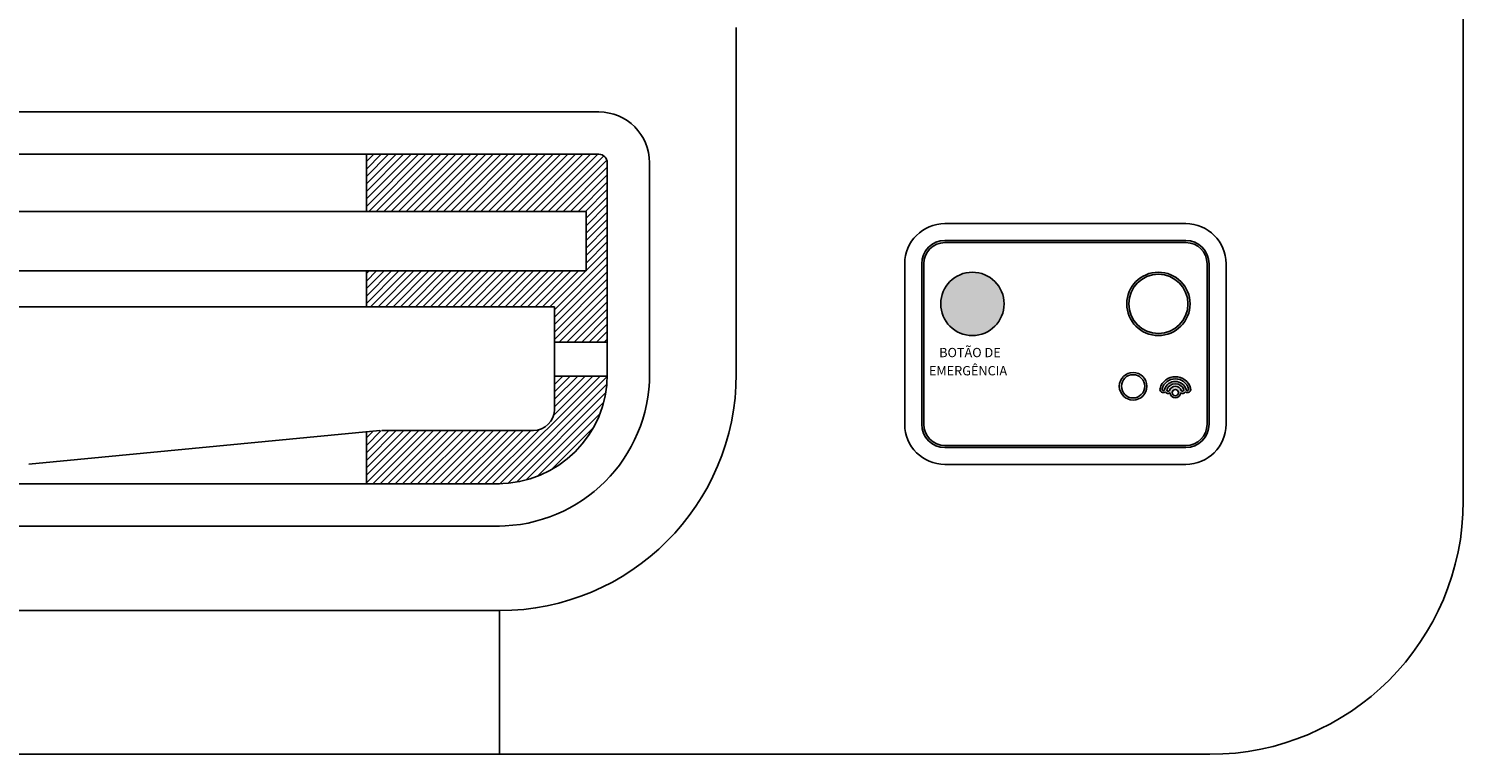
# Model space of a CAD drawing. Units: millimetres. Extents: x 1851.1 to 1948.4, y 882 to 925.7.
# Drawn here: x 1869.1 to 1869.5, y 910.4 to 910.6 of the extents above; entities that cross this region are included whole.
import ezdxf

# ---------------------------------------------------------------- set-up
doc = ezdxf.new("R2010")
doc.units = ezdxf.units.MM
doc.layers.add('CONTORNO', color=121, linetype='Continuous')
doc.styles.add('ROMANS', font='romans.shx', dxfattribs={"height": 0.002})

# ---------------------------------------------------------------- blocks, each defined once
blk = doc.blocks.new('cassete1')
at = {"layer": 'CONTORNO'}
h = blk.add_hatch(color=1, dxfattribs=at)
h.paths.add_polyline_path([(1889.25366540376, 910.5422909790113, -0.4142135623730951), (1889.25866540376, 910.5472909790112), (1889.30916640376, 910.5472909790112), (1889.30916640376, 910.5477909790112), (1889.25866540376, 910.5477909790112, 0.4142135623730951), (1889.25316540376, 910.5422909790113), (1889.25316540376, 910.5042909790112, 0.4142135623730951), (1889.25866540376, 910.4987909790112), (1889.30317140376, 910.4987909790112), (1889.30317140376, 910.4992909790112), (1889.25866540376, 910.4992909790112, -0.4142135623730951), (1889.25366540376, 910.5042909790112)])
h.paths.add_polyline_path([(1889.31566540376, 910.5477909790112), (1889.30916640376, 910.5477909790112), (1889.30916640376, 910.5472909790112), (1889.31566540376, 910.5472909790112, -0.4142135623730955), (1889.32066540376, 910.5422909790113), (1889.32066540376, 910.5042909790112, -0.4142135623730951), (1889.31566540376, 910.4992909790112), (1889.31317190376, 910.4992909790112), (1889.31317190376, 910.4987909790112), (1889.31566540376, 910.4987909790112, 0.4142135623730951), (1889.32116540376, 910.5042909790112), (1889.32116540376, 910.5422909790113, 0.4142135623730951)])
h.paths.add_polyline_path([(1889.31317190376, 910.4992909790112), (1889.30317140376, 910.4992909790112), (1889.30317140376, 910.4987909790112), (1889.31317190376, 910.4987909790112)])
h = blk.add_hatch(color=1, dxfattribs=at)
h.paths.add_polyline_path([(1889.27266340376, 910.5327899790112, 0.4142135623730951), (1889.26516340376, 910.5402899790113), (1889.26516340376, 910.5327899790112)])
h.paths.add_polyline_path([(1889.26516340376, 910.5252899790112, 0.4142135623730951), (1889.27266340376, 910.5327899790112), (1889.26516340376, 910.5327899790112)])
h.paths.add_polyline_path([(1889.257663403761, 910.5327899790112, 0.4142135623730951), (1889.26516340376, 910.5252899790112), (1889.26516340376, 910.5327899790112)])
blk.add_hatch(color=1, dxfattribs=at).paths.add_polyline_path([(1889.26516340376, 910.5402899790113, 0.4142135623730951), (1889.257663403761, 910.5327899790112), (1889.26516340376, 910.5327899790112)])
h = blk.add_hatch(color=1, dxfattribs=at)
h.paths.add_polyline_path([(1889.30216640376, 910.5327899790112), (1889.301666403761, 910.5327899790112, 0.4142135623730951), (1889.30916640376, 910.5252899790112), (1889.30916640376, 910.5257899790113, -0.4142135623730951)])
h.paths.add_polyline_path([(1889.31666640376, 910.5327899790112), (1889.31616640376, 910.5327899790112, -0.4142135623730951), (1889.30916640376, 910.5257899790113), (1889.30916640376, 910.5252899790112, 0.4142135623730951)])
h.paths.add_polyline_path([(1889.30916640376, 910.5402899790113), (1889.30916640376, 910.5397899790114, -0.4142135623730951), (1889.31616640376, 910.5327899790112), (1889.31666640376, 910.5327899790112, 0.4142135623730951)])
h.paths.add_polyline_path([(1889.30916640376, 910.5397899790114), (1889.30916640376, 910.5402899790113, 0.4142135623730951), (1889.301666403761, 910.5327899790112), (1889.30216640376, 910.5327899790112, -0.4142135623730951)])
h = blk.add_hatch(color=1, dxfattribs=at)
h.paths.add_polyline_path([(1889.31317190376, 910.5150454790114), (1889.31317190376, 910.5155454790113, 0.3366564598835401), (1889.309549979509, 910.5127950654199, 0.711012656651472), (1889.310805180984, 910.5119534389237, 0.0699148934341516), (1889.310951323929, 910.5117854790112), (1889.31244190376, 910.5117854790112, -0.4142135623730869), (1889.31317190376, 910.5125154790112), (1889.31317190376, 910.5132854790112, 0.3171113249429635), (1889.311759014024, 910.512289207702, -0.9748067551706076), (1889.311188476517, 910.5124754184084, -0.3192352354101125), (1889.31317190376, 910.5138854790108), (1889.31317190376, 910.5144454790113, 0.3354834390655752), (1889.310612618904, 910.5125105038554, -1.013526963075447), (1889.310035088897, 910.5126731684345, -0.3355610165885027)])
h.paths.add_polyline_path([(1889.31317190376, 910.5155454790113), (1889.31317190376, 910.5150454790114, -0.3353896544781319), (1889.316308171115, 910.5126751008867, -0.9778740776276093), (1889.315734842716, 910.5124974789484, 0.3368985479698046), (1889.31317190376, 910.5144454790113), (1889.31317190376, 910.5138854790108, -0.3170948198356942), (1889.315149907082, 910.5124908178368, -0.9875822906683349), (1889.314587594395, 910.51228128142, 0.3186540080639925), (1889.31317190376, 910.5132854790112), (1889.31317190376, 910.5125154790112, -0.4142135623730869), (1889.31390190376, 910.5117854790112), (1889.315391983592, 910.5117854790112, 0.0699148972016525), (1889.315538126542, 910.5119534389336, 0.7181997418827522), (1889.316789539497, 910.5128103261596, 0.3354834390636683)])
h.paths.add_polyline_path([(1889.314401043074, 910.51173947308, 0.3474199577999651), (1889.315391983592, 910.5117854790112), (1889.31390190376, 910.5117854790112, -0.4142135623730869), (1889.31317190376, 910.5110554790112), (1889.31317190376, 910.5105554790113, 0.4032978344938467)])
h.paths.add_polyline_path([(1889.31317190376, 910.5110554790112, -0.4142135623730869), (1889.31244190376, 910.5117854790112), (1889.310951323929, 910.5117854790112, 0.3476299256196135), (1889.311942751408, 910.5117398227376, 0.4033805222488648), (1889.31317190376, 910.5105554790113)])
at = {"layer": 'CONTORNO', "color": 1}
for p, q in [((1889.381296881944, 910.4861992068415), (1889.381296881944, 911.3161992068416)), ((1889.381296881944, 910.6541992068414), (1889.381296881944, 910.4861992068415)), ((1889.209296881944, 910.5161992068416), (1889.209296881944, 910.5981992068416)), ((1889.176796881944, 910.5781992068413), (1888.635796881944, 910.5781992068413)), ((1889.176796881944, 910.5681992068415), (1888.635796881944, 910.5681992068415)), ((1889.121796881944, 910.5681992068415), (1889.121796881944, 910.5546636137084)), ((1889.121796881944, 910.5664675538582), (1889.123528534927, 910.5681992068415)), ((1889.121796881944, 910.5646997869052), (1889.12529630188, 910.5681992068415)), ((1889.121796881944, 910.5629320199524), (1889.127064068834, 910.5681992068415)), ((1889.121796881944, 910.5611642529992), (1889.128831835786, 910.5681992068415)), ((1889.121796881944, 910.5593964860465), (1889.130599602739, 910.5681992068415)), ((1889.121796881944, 910.5576287190934), (1889.132367369692, 910.5681992068415)), ((1889.121796881944, 910.5558609521404), (1889.134135136646, 910.5681992068415)), ((1889.122367310465, 910.5546636137084), (1889.135902903598, 910.5681992068415)), ((1889.124135077418, 910.5546636137084), (1889.137670670551, 910.5681992068415)), ((1889.125902844371, 910.5546636137084), (1889.139438437504, 910.5681992068415)), ((1889.127670611324, 910.5546636137084), (1889.141206204457, 910.5681992068415)), ((1889.129438378277, 910.5546636137084), (1889.14297397141, 910.5681992068415)), ((1889.13120614523, 910.5546636137084), (1889.144741738363, 910.5681992068415)), ((1889.132973912183, 910.5546636137084), (1889.146509505316, 910.5681992068415)), ((1889.134741679136, 910.5546636137084), (1889.148277272269, 910.5681992068415)), ((1889.136509446089, 910.5546636137084), (1889.150045039222, 910.5681992068415)), ((1889.138277213042, 910.5546636137084), (1889.151812806175, 910.5681992068415)), ((1889.140044979995, 910.5546636137084), (1889.153580573128, 910.5681992068415)), ((1889.141812746948, 910.5546636137084), (1889.155348340081, 910.5681992068415)), ((1889.1435805139, 910.5546636137084), (1889.157116107034, 910.5681992068415)), ((1889.145348280854, 910.5546636137084), (1889.158883873987, 910.5681992068415)), ((1889.147116047807, 910.5546636137084), (1889.16065164094, 910.5681992068415)), ((1889.14888381476, 910.5546636137084), (1889.162419407893, 910.5681992068415)), ((1889.150651581713, 910.5546636137084), (1889.164187174846, 910.5681992068415)), ((1889.152419348666, 910.5546636137084), (1889.165954941799, 910.5681992068415)), ((1889.154187115619, 910.5546636137084), (1889.167722708752, 910.5681992068415)), ((1889.155954882571, 910.5546636137084), (1889.169490475705, 910.5681992068415)), ((1889.157722649525, 910.5546636137084), (1889.171258242658, 910.5681992068415)), ((1889.159490416477, 910.5546636137084), (1889.173026009611, 910.5681992068415)), ((1889.16125818343, 910.5546636137084), (1889.174793776564, 910.5681992068415)), ((1889.163025950384, 910.5546636137084), (1889.176561543517, 910.5681992068415)), ((1889.164793717337, 910.5546636137084), (1889.177957852182, 910.5678277485537)), ((1889.166561484289, 910.5546636137084), (1889.178702914765, 910.566805044184)), ((1889.168329251242, 910.5546636137084), (1889.178796881944, 910.5651312444103)), ((1889.178796881944, 910.5661992068417), (1889.178796881944, 910.5161992068416)), ((1889.188796881945, 910.5661992068417), (1889.188796881945, 910.5161992068416)), ((1889.170097018195, 910.5546636137084), (1889.178796881944, 910.5633634774573)), ((1889.171864785149, 910.5546636137084), (1889.178796881944, 910.5615957105043)), ((1889.173632552101, 910.5546636137084), (1889.178796881944, 910.5598279435512)), ((1889.173796881944, 910.5530601765984), (1889.178796881944, 910.5580601765984)), ((1889.173796881944, 910.5512924096453), (1889.178796881944, 910.5562924096457)), ((1888.638796881944, 910.5546636137088), (1889.173796881944, 910.5546636137088)), ((1889.173796881944, 910.5546636137088), (1889.173796881944, 910.5405987681199)), ((1889.173796881944, 910.5495246426924), (1889.178796881944, 910.5545246426925)), ((1889.173796881944, 910.5477568757395), (1889.178796881944, 910.5527568757396)), ((1889.25866540376, 910.5517909790112), (1889.31566540376, 910.5517909790112)), ((1889.173796881944, 910.5459891087867), (1889.178796881944, 910.5509891087867)), ((1889.173796881944, 910.5442213418337), (1889.178796881944, 910.5492213418337)), ((1889.173796881944, 910.5424535748807), (1889.178796881944, 910.5474535748807)), ((1889.173796881944, 910.5406858079275), (1889.178796881944, 910.5456858079275)), ((1889.31566540376, 910.5477909790112), (1889.25866540376, 910.5477909790112)), ((1889.31566540376, 910.5472909790112), (1889.25866540376, 910.5472909790112)), ((1889.166296881944, 910.5314180409745), (1889.178796881944, 910.5439180409746)), ((1889.166296881944, 910.5296502740216), (1889.178796881944, 910.5421502740217)), ((1889.24916540376, 910.5422909790113), (1889.24916540376, 910.5042909790112)), ((1889.25316540376, 910.5422909790113), (1889.25316540376, 910.5042909790112)), ((1889.25366540376, 910.5422909790113), (1889.25366540376, 910.5042909790112)), ((1889.32066540376, 910.5042909790112), (1889.32066540376, 910.5422909790113)), ((1889.32116540376, 910.5042909790112), (1889.32116540376, 910.5422909790113)), ((1889.32516540376, 910.5042909790112), (1889.32516540376, 910.5422909790113)), ((1888.638796881944, 910.5405987681199), (1889.173796881944, 910.5405987681199)), ((1889.121796881944, 910.5405987681199), (1889.121796881944, 910.5321258012)), ((1889.121796881944, 910.5399510495636), (1889.122444600501, 910.5405987681204)), ((1889.121796881944, 910.5381832826106), (1889.124212367454, 910.5405987681199)), ((1889.121796881944, 910.5364155156576), (1889.125980134407, 910.5405987681199)), ((1889.121796881944, 910.5346477487046), (1889.12774790136, 910.5405987681204)), ((1889.121796881944, 910.5328799817515), (1889.129515668313, 910.5405987681199)), ((1889.122810468346, 910.5321258012), (1889.131283435266, 910.5405987681199)), ((1889.124578235299, 910.5321258012), (1889.133051202218, 910.5405987681204)), ((1889.126346002251, 910.5321258012), (1889.134818969171, 910.5405987681199)), ((1889.128113769205, 910.5321258012), (1889.136586736125, 910.5405987681199)), ((1889.129881536158, 910.5321258012), (1889.138354503078, 910.5405987681199)), ((1889.131649303111, 910.5321258012), (1889.14012227003, 910.5405987681199)), ((1889.133417070064, 910.5321258012), (1889.141890036983, 910.5405987681199)), ((1889.135184837016, 910.5321258012), (1889.143657803936, 910.5405987681199)), ((1889.136952603969, 910.5321258012), (1889.145425570889, 910.5405987681199)), ((1889.138720370922, 910.5321258012), (1889.147193337842, 910.5405987681199)), ((1889.140488137875, 910.5321258012), (1889.148961104795, 910.5405987681199)), ((1889.142255904828, 910.5321258012), (1889.150728871748, 910.5405987681199)), ((1889.144023671781, 910.5321258012), (1889.1524966387, 910.5405987681199)), ((1889.145791438734, 910.5321258012), (1889.154264405654, 910.5405987681199)), ((1889.147559205687, 910.5321258012), (1889.156032172607, 910.5405987681199)), ((1889.149326972639, 910.5321258012), (1889.15779993956, 910.5405987681199)), ((1889.151094739593, 910.5321258012), (1889.159567706513, 910.5405987681199)), ((1889.152862506546, 910.5321258012), (1889.161335473466, 910.5405987681199)), ((1889.154630273498, 910.5321258012), (1889.163103240419, 910.5405987681199)), ((1889.156398040451, 910.5321258012), (1889.164871007372, 910.5405987681204)), ((1889.158165807404, 910.5321258012), (1889.166638774325, 910.5405987681199)), ((1889.159933574358, 910.5321258012), (1889.168406541278, 910.5405987681199)), ((1889.161701341311, 910.5321258012), (1889.170174308231, 910.5405987681204)), ((1889.163469108263, 910.5321258012), (1889.171942075184, 910.5405987681199)), ((1889.165236875216, 910.5321258012), (1889.173709842137, 910.5405987681199)), ((1889.166296881944, 910.5278825070682), (1889.178796881944, 910.5403825070688)), ((1889.166296881944, 910.5261147401156), (1889.178796881944, 910.5386147401159)), ((1889.166296881944, 910.5243469731627), (1889.178796881944, 910.5368469731627)), ((1889.167427743769, 910.5237100680362), (1889.178796881944, 910.5350792062101)), ((1888.646296881944, 910.5321258012002), (1889.166296881944, 910.5321258012)), ((1889.166296881944, 910.5321258012002), (1889.166296881944, 910.5078338280747)), ((1889.169195510723, 910.5237100680362), (1889.178796881944, 910.5333114392567)), ((1889.170963277677, 910.5237100680362), (1889.178796881944, 910.5315436723039)), ((1889.172731044629, 910.5237100680362), (1889.178796881944, 910.5297759053509)), ((1889.174498811582, 910.5237100680362), (1889.178796881944, 910.528008138398)), ((1889.176266578535, 910.5237100680362), (1889.178796881944, 910.526240371445)), ((1889.178034345488, 910.5237100680362), (1889.178796881944, 910.5244726044921)), ((1889.166296881944, 910.5237100680362), (1889.178796881944, 910.5237100680362)), ((1889.151594552106, 910.4901992068416), (1889.1771054133, 910.515710068036)), ((1889.153368605744, 910.4902054935266), (1889.178790595259, 910.5156274830423)), ((1889.166111096706, 910.5064835183944), (1889.175337646348, 910.515710068036)), ((1889.166296881944, 910.515710068036), (1889.178796881944, 910.515710068036)), ((1889.166296881944, 910.515508138398), (1889.166498811583, 910.515710068036)), ((1889.166296881944, 910.5137403714447), (1889.168266578536, 910.515710068036)), ((1889.166296881944, 910.511972604492), (1889.170034345488, 910.515710068036)), ((1889.166296881944, 910.5102048375392), (1889.171802112441, 910.515710068036)), ((1889.166296881944, 910.508437070586), (1889.173569879394, 910.515710068036)), ((1889.15524566051, 910.4903147813402), (1889.178681307446, 910.5137504282756)), ((1889.15728882182, 910.4905901756972), (1889.178405913089, 910.5117072669657)), ((1889.159560870077, 910.4910944570016), (1889.177901631784, 910.5094352187082)), ((1889.162189073265, 910.491954893236), (1889.177041195549, 910.5068070155207)), ((1889.125003972174, 910.502811025784), (1889.041914975118, 910.4948484761777)), ((1889.121796881944, 910.4975246426924), (1889.127106067325, 910.5028338280744)), ((1889.121796881944, 910.4957568757396), (1889.128873834279, 910.5028338280744)), ((1889.121796881944, 910.4939891087863), (1889.130641601232, 910.5028338280744)), ((1889.121796881944, 910.4922213418337), (1889.132409368185, 910.5028338280744)), ((1889.121796881944, 910.4904535748807), (1889.134177135138, 910.5028338280744)), ((1889.121796881944, 910.4992924096457), (1889.125336204969, 910.5028317326717)), ((1889.121796881944, 910.5010601765982), (1889.123393386129, 910.5026566807837)), ((1889.121796881944, 910.5025036852704), (1889.121796881944, 910.4901992068416)), ((1889.123310280858, 910.4901992068416), (1889.135944902091, 910.5028338280744)), ((1889.125078047811, 910.4901992068416), (1889.137712669044, 910.5028338280744)), ((1889.161296881944, 910.5028338280744), (1889.125480944879, 910.5028338280744)), ((1889.126845814764, 910.4901992068416), (1889.139480435997, 910.5028338280744)), ((1889.128613581717, 910.4901992068416), (1889.14124820295, 910.5028338280744)), ((1889.13038134867, 910.4901992068416), (1889.143015969903, 910.5028338280744)), ((1889.132149115623, 910.4901992068416), (1889.144783736856, 910.5028338280744)), ((1889.133916882576, 910.4901992068416), (1889.146551503809, 910.5028338280744)), ((1889.135684649529, 910.4901992068416), (1889.148319270762, 910.5028338280744)), ((1889.137452416482, 910.4901992068416), (1889.150087037715, 910.5028338280744)), ((1889.139220183435, 910.4901992068416), (1889.151854804668, 910.5028338280744)), ((1889.140987950388, 910.4901992068416), (1889.153622571621, 910.5028338280744)), ((1889.142755717341, 910.4901992068416), (1889.155390338574, 910.5028338280744)), ((1889.144523484294, 910.4901992068416), (1889.157158105527, 910.5028338280744)), ((1889.146291251247, 910.4901992068416), (1889.15892587248, 910.5028338280744)), ((1889.1480590182, 910.4901992068416), (1889.160693639433, 910.5028338280744)), ((1889.149826785153, 910.4901992068416), (1889.162647191624, 910.5030196133133)), ((1889.165535714228, 910.4935337672464), (1889.175462321539, 910.5034603745577)), ((1889.25866540376, 910.4992909790112), (1889.31566540376, 910.4992909790112)), ((1889.31566540376, 910.4987909790112), (1889.25866540376, 910.4987909790112)), ((1889.25866540376, 910.4947909790112), (1889.31566540376, 910.4947909790112)), ((1888.659796881944, 910.4901992068416), (1889.153296881945, 910.4901992068416)), ((1888.659796881944, 910.4801992068416), (1889.153296881945, 910.4801992068416)), ((1888.659296881944, 910.4601992068416), (1889.153296881945, 910.4601992068416)), ((1889.153296881945, 910.4261992068416), (1889.153296881945, 910.4601992068416)), ((1888.491296881944, 910.4261992068416), (1889.321296881944, 910.4261992068416)), ((1889.321296881944, 910.4261992068416), (1889.153296881945, 910.4261992068416))]:
    blk.add_line(p, q, dxfattribs=at)
for centre, radius in [((1889.26516340376, 910.5327899790112), 0.0075), ((1889.30916640376, 910.5327899790112), 0.0075), ((1889.30916640376, 910.5327899790112), 0.006999999999999999), ((1889.30317140376, 910.5132854790112), 0.00325), ((1889.30317140376, 910.5132854790112), 0.00275), ((1889.31317190376, 910.5117854790112), 0.00073)]:
    blk.add_circle(centre, radius, dxfattribs=at)
for centre, radius, start, end in [((1889.176796881944, 910.5661992068417), 0.012, 0, 90), ((1889.176796881944, 910.5661992068417), 0.002, 0, 90), ((1889.25866540376, 910.5422909790113), 0.0095, 90, 180), ((1889.31566540376, 910.5422909790113), 0.0095, 0, 90), ((1889.25866540376, 910.5422909790113), 0.0055, 90, 180), ((1889.25866540376, 910.5422909790113), 0.005, 90, 180), ((1889.31566540376, 910.5422909790113), 0.0055, 0, 90), ((1889.31566540376, 910.5422909790113), 0.005, 0, 90), ((1889.152796881944, 910.5161992068416), 0.026, 270, 0), ((1889.152796881944, 910.5161992068416), 0.036, 270, 0), ((1889.153296881945, 910.5161992068416), 0.05599999999999999, 270, 0), ((1889.31317190376, 910.5117854790112), 0.00376, 15.81699999972677, 164.424554643385), ((1889.31317190376, 910.5117854790112), 0.00326, 15.81699999972677, 164.3406737355044), ((1889.31317190376, 910.5117854790112), 0.00266, 15.52561461158027, 164.1830000002732), ((1889.31032390376, 910.5125924790112), 0.0008, 165.3310920609574, 306.9843264743353), ((1889.310322761063, 910.5125879560976), 0.0003000273615922, 165.0396466702356, 345.0396466702357), ((1889.31147590376, 910.5123894790112), 0.0008, 213.028088002861, 305.7012945720449), ((1889.311476121207, 910.5123895927704), 0.0003001757949008, 163.386275320557, 340.3209724734037), ((1889.31317190376, 910.5117854790112), 0.0021, 19.59400000017643, 160.8196607174989), ((1889.31317190376, 910.5117854790112), 0.0015, 19.30124732393648, 160.4059999998235), ((1889.31317190376, 910.5117854790112), 0.00123, 182.1272462258997, 357.8564547090519), ((1889.31486740376, 910.5123894790112), 0.0008, 234.3416410221976, 326.9719128560272), ((1889.314867441578, 910.5123895628958), 0.0003000655330704, 201.1529856703804, 19.49864397777898), ((1889.316019410982, 910.5125927989934), 0.0008002599561303, 233.0290427715507, 15.77263375146874), ((1889.316019519659, 910.512592704384), 0.000300181355316, 198.4952689474705, 15.72175134371928), ((1889.161296881944, 910.5078338280747), 0.005, 270, 0), ((1889.25866540376, 910.5042909790112), 0.0095, 180, 270), ((1889.25866540376, 910.5042909790112), 0.0055, 180, 270), ((1889.25866540376, 910.5042909790112), 0.005, 180, 270), ((1889.31566540376, 910.5042909790112), 0.0095, 270, 0), ((1889.31566540376, 910.5042909790112), 0.0055, 270, 0), ((1889.31566540376, 910.5042909790112), 0.005, 270, 0), ((1889.321296881944, 910.4861992068415), 0.0599999999999454, 270, 0), ((1889.321296881944, 910.4861992068415), 0.06, 270, 0)]:
    blk.add_arc(centre, radius, start, end, dxfattribs=at)
at = {"layer": 'CONTORNO', "color": 1, "style": 'ROMANS'}
for s, p in [('BOTÃO DE', (1889.25730379953, 910.5201741699193)), ('EMERGÊNCIA', (1889.254880479914, 910.515870740564))]:
    blk.add_text(s, height=0.0022, dxfattribs=at).set_placement(p)

msp = doc.modelspace()

# ---------------------------------------------------------------- block references
msp.add_blockref('cassete1', (-19.89790820872554, 0.0202915870635252))

doc.saveas('drawing.dxf')
